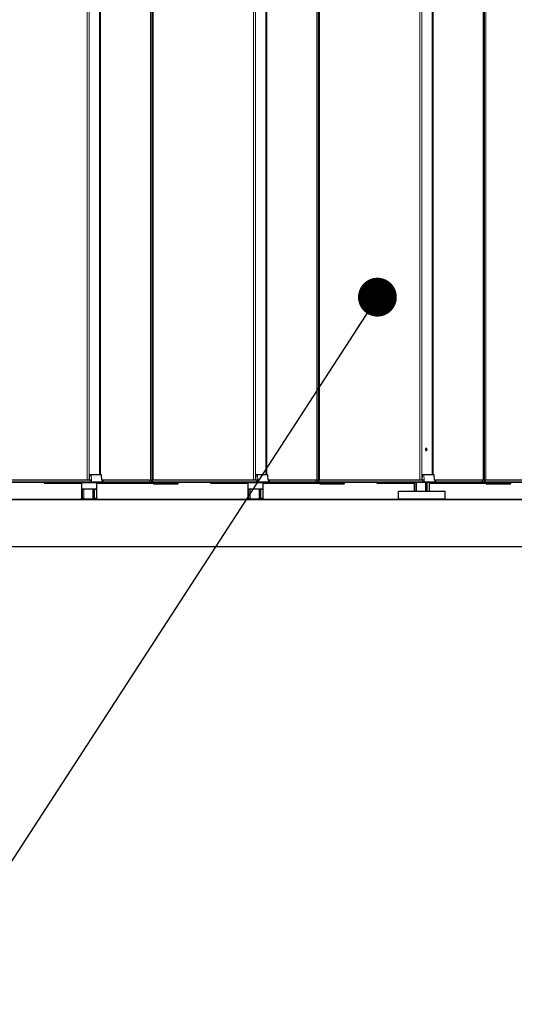
# Model space of a CAD drawing. Units: millimetres. Extents: x 0 to 594, y 0 to 420.
# Drawn here: x 252 to 265, y 178 to 203 of the extents above; entities that cross this region are included whole.
import ezdxf

# ---------------------------------------------------------------- set-up
doc = ezdxf.new("R2010")
doc.units = ezdxf.units.MM
doc.dimstyles.new('SLDDIMSTYLE4', dxfattribs={"dimtxt": 0.18, "dimasz": 1, "dimexe": 0, "dimexo": 0.0625, "dimgap": 0, "dimtad": 0, "dimtih": 1, "dimtoh": 1, "dimdec": 0, "dimrnd": 1e-09, "dimzin": 0, "dimdsep": 46, "dimtxsty": 'Standard', "dimblk1": 'DOT', "dimblk2": 'DOT', "dimsah": 1, "dimcen": 0.09, "dimadec": 0, "dimazin": 0, "dimtfac": 1, "dimtdec": 0, "dimtofl": 0, "dimtmove": 0, "dimatfit": 3, "dimldrblk": 'DOT', "dimfxl": 1, "dimfrac": 2, "dimtolj": 1, "dimtzin": 0, "dimarcsym": 0})

# ---------------------------------------------------------------- blocks, each defined once
blk = doc.blocks.new('_Dot')
at = {"color": 0, "linetype": 'ByBlock', "lineweight": -2}
blk.add_line((-0.5, 0), (-1, 0), dxfattribs=at)
at = {"color": 0, "linetype": 'ByBlock', "const_width": 0.5}
blk.add_lwpolyline([(-0.25, 0, 1), (0.25, 0, 1)], format="xyb", close=True, dxfattribs=at)

msp = doc.modelspace()

# ---------------------------------------------------------------- linework, layer by layer
at = {"color": 7, "linetype": 'Continuous', "lineweight": 18}
for p, q in [((254.10882, 267.57667), (254.10882, 191.01667)), ((254.15664, 267.57658), (254.15664, 191.01676)), ((254.42643, 267.43667), (254.42643, 191.15667)), ((254.44556, 267.43667), (254.44556, 191.15667)), ((255.73649, 267.57667), (255.73649, 191.01667)), ((255.77538, 191.01667), (255.77538, 267.57667)), ((255.80357, 267.57667), (255.80357, 191.01667)), ((258.39282, 267.57667), (258.39282, 191.01667)), ((258.44064, 267.57658), (258.44064, 191.01676)), ((258.71043, 267.43667), (258.71043, 191.15667)), ((258.72956, 267.43667), (258.72956, 191.15667)), ((260.02049, 267.57667), (260.02049, 191.01667)), ((260.05938, 191.01667), (260.05938, 267.57667)), ((260.08757, 267.57667), (260.08757, 191.01667)), ((262.67682, 267.57667), (262.67682, 191.01667)), ((262.72464, 267.57658), (262.72464, 191.01676)), ((262.99443, 267.43667), (262.99443, 191.15667)), ((263.01356, 267.43667), (263.01356, 191.15667)), ((264.30449, 267.57667), (264.30449, 191.01667)), ((264.34338, 191.01667), (264.34338, 267.57667)), ((264.37157, 267.57667), (264.37157, 191.01667)), ((262.8416, 191.77869), (262.83744, 191.78749)), ((254.16445, 191.15281), (254.20992, 191.15281)), ((254.20992, 191.15281), (254.21447, 191.01667)), ((254.20992, 191.15281), (254.4771, 191.15281)), ((254.4771, 191.15281), (254.48177, 191.01281)), ((254.4771, 191.15281), (254.47811, 191.15281)), ((258.44845, 191.15281), (258.49392, 191.15281)), ((258.49392, 191.15281), (258.49847, 191.01667)), ((258.49392, 191.15281), (258.7611, 191.15281)), ((258.7611, 191.15281), (258.76577, 191.01281)), ((258.7611, 191.15281), (258.76211, 191.15281)), ((262.73245, 191.15281), (262.77792, 191.15281)), ((262.77792, 191.15281), (262.78247, 191.01667)), ((262.77792, 191.15281), (263.0451, 191.15281)), ((263.0451, 191.15281), (263.04977, 191.01281)), ((263.0451, 191.15281), (263.04611, 191.15281)), ((251.50601, 191.01281), (254.18621, 191.01281)), ((254.18621, 190.97081), (251.50601, 190.97081)), ((251.50601, 190.97053), (254.18621, 190.97053)), ((254.18621, 190.96453), (251.50601, 190.96453)), ((253.9576, 190.9423), (253.00376, 190.9423)), ((253.00376, 190.9423), (253.00376, 190.94067)), ((254.1695, 191.02053), (254.15983, 191.02053)), ((254.18621, 191.01318), (254.18621, 191.01281)), ((254.18621, 190.97081), (254.18621, 191.01281)), ((254.18621, 191.01281), (254.18687, 191.01281)), ((254.18621, 190.97081), (254.18621, 190.97053)), ((254.21643, 190.97081), (254.18621, 190.97081)), ((254.18621, 190.97053), (254.21643, 190.97053)), ((254.18621, 190.96453), (254.18621, 190.97053)), ((254.21623, 190.96453), (254.18621, 190.96453)), ((254.18621, 190.96453), (254.18621, 190.96067)), ((254.21643, 190.97081), (254.2149, 191.01667)), ((254.21623, 190.96453), (254.21643, 190.97053)), ((254.48941, 190.96453), (254.21623, 190.96453)), ((254.48962, 190.97081), (254.21643, 190.97081)), ((254.21643, 190.97053), (254.48962, 190.97053)), ((255.78174, 190.9423), (254.3576, 190.9423)), ((254.48177, 191.01281), (254.48821, 191.01281)), ((254.48962, 190.97081), (254.48821, 191.01281)), ((254.48821, 191.01281), (254.51677, 191.01281)), ((254.48941, 190.96453), (254.48962, 190.97053)), ((254.51677, 190.96453), (254.48941, 190.96453)), ((254.51677, 190.97081), (254.48962, 190.97081)), ((254.48962, 190.97053), (254.51677, 190.97053)), ((254.51677, 191.01281), (254.51677, 191.01667)), ((254.51677, 190.97081), (254.51677, 191.01281)), ((254.51677, 191.01281), (255.71235, 191.01281)), ((254.51677, 190.97081), (254.51677, 190.97053)), ((255.71088, 190.97081), (254.51677, 190.97081)), ((254.51677, 190.96453), (254.51677, 190.97053)), ((254.51677, 190.97053), (255.71088, 190.97053)), ((254.51677, 190.96067), (254.51677, 190.96453)), ((255.698, 190.96453), (254.51677, 190.96453)), ((255.698, 190.96067), (255.698, 190.96453)), ((255.71122, 190.97081), (255.71088, 190.97081)), ((255.71088, 190.97053), (255.71122, 190.97053)), ((255.71142, 190.96453), (255.71109, 190.96453)), ((255.71122, 190.97081), (255.7126, 191.01281)), ((255.76032, 190.97081), (255.71122, 190.97081)), ((255.71122, 190.97053), (255.76032, 190.97053)), ((255.71142, 190.96453), (255.71122, 190.97053)), ((255.76052, 190.96453), (255.71142, 190.96453)), ((255.71235, 191.01281), (255.7126, 191.01281)), ((255.7126, 191.01281), (255.7617, 191.01281)), ((255.76032, 190.97081), (255.7617, 191.01281)), ((255.79001, 190.97081), (255.76032, 190.97081)), ((255.76032, 190.97053), (255.79001, 190.97053)), ((255.76052, 190.96453), (255.76032, 190.97053)), ((255.79001, 190.96453), (255.76052, 190.96453)), ((255.7617, 191.01281), (255.79001, 191.01281)), ((255.79001, 191.01667), (255.79001, 191.01281)), ((255.79001, 190.97081), (255.79001, 191.01281)), ((255.79001, 191.01281), (258.47021, 191.01281)), ((255.79001, 190.97081), (255.79001, 190.97053)), ((258.47021, 190.97081), (255.79001, 190.97081)), ((255.79001, 190.97053), (258.47021, 190.97053)), ((255.79001, 190.96453), (255.79001, 190.97053)), ((258.47021, 190.96453), (255.79001, 190.96453)), ((255.79001, 190.96453), (255.79001, 190.96067)), ((255.81121, 190.93023), (255.81121, 190.96067)), ((255.81342, 190.92853), (255.81121, 190.93023)), ((255.84108, 190.92853), (255.81342, 190.92853)), ((255.95735, 190.92538), (255.84508, 190.92538)), ((255.84508, 190.92538), (255.84508, 190.92467)), ((255.95735, 190.92538), (255.95735, 190.92467)), ((255.99121, 190.92853), (255.96135, 190.92853)), ((255.99121, 190.92853), (255.99121, 190.96067)), ((255.99121, 190.92853), (255.99121, 190.92467)), ((256.16677, 190.92853), (255.99121, 190.92853)), ((256.16677, 190.92853), (256.16677, 190.95876)), ((256.16677, 190.92853), (256.16677, 190.92467)), ((256.18664, 190.92853), (256.16677, 190.92853)), ((256.19321, 190.92853), (256.18664, 190.92853)), ((256.3122, 190.92538), (256.1948, 190.92538)), ((256.1948, 190.92467), (256.1948, 190.92538)), ((256.3122, 190.92467), (256.3122, 190.92538)), ((256.44603, 190.92853), (256.31602, 190.92853)), ((256.44716, 190.96067), (256.44603, 190.92853)), ((258.2416, 190.9423), (257.28776, 190.9423)), ((257.28776, 190.9423), (257.28776, 190.94067)), ((258.4535, 191.02053), (258.44383, 191.02053)), ((258.47021, 191.01318), (258.47021, 191.01281)), ((258.47021, 190.97081), (258.47021, 191.01281)), ((258.47021, 191.01281), (258.47087, 191.01281)), ((258.47021, 190.97081), (258.47021, 190.97053)), ((258.50043, 190.97081), (258.47021, 190.97081)), ((258.47021, 190.97053), (258.50043, 190.97053)), ((258.47021, 190.96453), (258.47021, 190.97053)), ((258.50023, 190.96453), (258.47021, 190.96453)), ((258.47021, 190.96453), (258.47021, 190.96067)), ((258.50043, 190.97081), (258.4989, 191.01667)), ((258.50023, 190.96453), (258.50043, 190.97053)), ((258.77341, 190.96453), (258.50023, 190.96453)), ((258.77362, 190.97081), (258.50043, 190.97081)), ((258.50043, 190.97053), (258.77362, 190.97053)), ((260.06574, 190.9423), (258.6416, 190.9423)), ((258.76577, 191.01281), (258.77221, 191.01281)), ((258.77362, 190.97081), (258.77221, 191.01281)), ((258.77221, 191.01281), (258.80077, 191.01281)), ((258.77341, 190.96453), (258.77362, 190.97053)), ((258.80077, 190.96453), (258.77341, 190.96453)), ((258.80077, 190.97081), (258.77362, 190.97081)), ((258.77362, 190.97053), (258.80077, 190.97053)), ((258.80077, 191.01281), (258.80077, 191.01667)), ((258.80077, 190.97081), (258.80077, 191.01281)), ((258.80077, 191.01281), (259.99635, 191.01281)), ((258.80077, 190.97081), (258.80077, 190.97053)), ((259.99488, 190.97081), (258.80077, 190.97081)), ((258.80077, 190.96453), (258.80077, 190.97053)), ((258.80077, 190.97053), (259.99488, 190.97053)), ((258.80077, 190.96067), (258.80077, 190.96453)), ((259.982, 190.96453), (258.80077, 190.96453)), ((259.982, 190.96067), (259.982, 190.96453)), ((259.99522, 190.97081), (259.99488, 190.97081)), ((259.99488, 190.97053), (259.99522, 190.97053)), ((259.99542, 190.96453), (259.99509, 190.96453)), ((259.99522, 190.97081), (259.9966, 191.01281)), ((260.04432, 190.97081), (259.99522, 190.97081)), ((259.99522, 190.97053), (260.04432, 190.97053)), ((259.99542, 190.96453), (259.99522, 190.97053)), ((260.04452, 190.96453), (259.99542, 190.96453)), ((259.99635, 191.01281), (259.9966, 191.01281)), ((259.9966, 191.01281), (260.0457, 191.01281)), ((260.04432, 190.97081), (260.0457, 191.01281)), ((260.07401, 190.97081), (260.04432, 190.97081)), ((260.04432, 190.97053), (260.07401, 190.97053)), ((260.04452, 190.96453), (260.04432, 190.97053)), ((260.07401, 190.96453), (260.04452, 190.96453)), ((260.0457, 191.01281), (260.07401, 191.01281)), ((260.07401, 191.01667), (260.07401, 191.01281)), ((260.07401, 190.97081), (260.07401, 191.01281)), ((260.07401, 191.01281), (262.75421, 191.01281)), ((260.07401, 190.97081), (260.07401, 190.97053)), ((262.75421, 190.97081), (260.07401, 190.97081)), ((260.07401, 190.97053), (262.75421, 190.97053)), ((260.07401, 190.96453), (260.07401, 190.97053)), ((262.75421, 190.96453), (260.07401, 190.96453)), ((260.07401, 190.96453), (260.07401, 190.96067)), ((260.09521, 190.93023), (260.09521, 190.96067)), ((260.09742, 190.92853), (260.09521, 190.93023)), ((260.12508, 190.92853), (260.09742, 190.92853)), ((260.24135, 190.92538), (260.12908, 190.92538)), ((260.12908, 190.92538), (260.12908, 190.92467)), ((260.24135, 190.92538), (260.24135, 190.92467)), ((260.27521, 190.92853), (260.24535, 190.92853)), ((260.27521, 190.92853), (260.27521, 190.96067)), ((260.27521, 190.92853), (260.27521, 190.92467)), ((260.45077, 190.92853), (260.27521, 190.92853)), ((260.45077, 190.92853), (260.45077, 190.95876)), ((260.45077, 190.92853), (260.45077, 190.92467)), ((260.47064, 190.92853), (260.45077, 190.92853)), ((260.47721, 190.92853), (260.47064, 190.92853)), ((260.5962, 190.92538), (260.4788, 190.92538)), ((260.4788, 190.92467), (260.4788, 190.92538)), ((260.5962, 190.92467), (260.5962, 190.92538)), ((260.73003, 190.92853), (260.60002, 190.92853)), ((260.73116, 190.96067), (260.73003, 190.92853)), ((262.52582, 190.9423), (261.57176, 190.9423)), ((261.57176, 190.9423), (261.57176, 190.94067)), ((262.54057, 190.73267), (262.53871, 190.96067)), ((262.55203, 190.96067), (262.55123, 190.73267)), ((262.58971, 190.73267), (262.59052, 190.96067)), ((262.7375, 191.02053), (262.72783, 191.02053)), ((262.75421, 191.01318), (262.75421, 191.01281)), ((262.75421, 190.97081), (262.75421, 191.01281)), ((262.75421, 191.01281), (262.75487, 191.01281)), ((262.75421, 190.97081), (262.75421, 190.97053)), ((262.78443, 190.97081), (262.75421, 190.97081)), ((262.75421, 190.97053), (262.78443, 190.97053)), ((262.75421, 190.96453), (262.75421, 190.97053)), ((262.78423, 190.96453), (262.75421, 190.96453)), ((262.75421, 190.96453), (262.75421, 190.96067)), ((262.78443, 190.97081), (262.7829, 191.01667)), ((262.78423, 190.96453), (262.78443, 190.97053)), ((263.05741, 190.96453), (262.78423, 190.96453)), ((263.05762, 190.97081), (262.78443, 190.97081)), ((262.78443, 190.97053), (263.05762, 190.97053)), ((262.8222, 190.96067), (262.82371, 190.73267)), ((262.85122, 190.73267), (262.84972, 190.96067)), ((262.86413, 190.96067), (262.86276, 190.73267)), ((264.34974, 190.9423), (262.92539, 190.9423)), ((263.04977, 191.01281), (263.05621, 191.01281)), ((263.05762, 190.97081), (263.05621, 191.01281)), ((263.05621, 191.01281), (263.08477, 191.01281)), ((263.05741, 190.96453), (263.05762, 190.97053)), ((263.08477, 190.96453), (263.05741, 190.96453)), ((263.08477, 190.97081), (263.05762, 190.97081)), ((263.05762, 190.97053), (263.08477, 190.97053)), ((263.08477, 191.01281), (263.08477, 191.01667)), ((263.08477, 190.97081), (263.08477, 191.01281)), ((263.08477, 191.01281), (264.28035, 191.01281)), ((263.08477, 190.97081), (263.08477, 190.97053)), ((264.27888, 190.97081), (263.08477, 190.97081)), ((263.08477, 190.96453), (263.08477, 190.97053)), ((263.08477, 190.97053), (264.27888, 190.97053)), ((263.08477, 190.96067), (263.08477, 190.96453)), ((264.266, 190.96453), (263.08477, 190.96453)), ((264.266, 190.96067), (264.266, 190.96453)), ((264.27922, 190.97081), (264.27888, 190.97081)), ((264.27888, 190.97053), (264.27922, 190.97053)), ((264.27942, 190.96453), (264.27909, 190.96453)), ((264.27922, 190.97081), (264.2806, 191.01281)), ((264.32832, 190.97081), (264.27922, 190.97081)), ((264.27922, 190.97053), (264.32832, 190.97053)), ((264.27942, 190.96453), (264.27922, 190.97053)), ((264.32852, 190.96453), (264.27942, 190.96453)), ((264.28035, 191.01281), (264.2806, 191.01281)), ((264.2806, 191.01281), (264.3297, 191.01281)), ((264.32832, 190.97081), (264.3297, 191.01281)), ((264.35801, 190.97081), (264.32832, 190.97081)), ((264.32832, 190.97053), (264.35801, 190.97053)), ((264.32852, 190.96453), (264.32832, 190.97053)), ((264.35801, 190.96453), (264.32852, 190.96453)), ((264.3297, 191.01281), (264.35801, 191.01281)), ((264.35801, 191.01667), (264.35801, 191.01281)), ((264.35801, 190.97081), (264.35801, 191.01281)), ((264.35801, 191.01281), (267.03821, 191.01281)), ((264.35801, 190.97081), (264.35801, 190.97053)), ((267.03821, 190.97081), (264.35801, 190.97081)), ((264.35801, 190.97053), (267.03821, 190.97053)), ((264.35801, 190.96453), (264.35801, 190.97053)), ((267.03821, 190.96453), (264.35801, 190.96453)), ((264.35801, 190.96453), (264.35801, 190.96067)), ((264.37921, 190.93023), (264.37921, 190.96067)), ((264.38142, 190.92853), (264.37921, 190.93023)), ((264.40908, 190.92853), (264.38142, 190.92853)), ((264.52535, 190.92538), (264.41308, 190.92538)), ((264.41308, 190.92538), (264.41308, 190.92467)), ((264.52535, 190.92538), (264.52535, 190.92467)), ((264.55921, 190.92853), (264.52935, 190.92853)), ((264.55921, 190.92853), (264.55921, 190.96067)), ((264.55921, 190.92853), (264.55921, 190.92467)), ((264.73477, 190.92853), (264.55921, 190.92853)), ((264.73477, 190.92853), (264.73477, 190.95876)), ((264.73477, 190.92853), (264.73477, 190.92467)), ((264.75464, 190.92853), (264.73477, 190.92853)), ((264.75897, 190.92853), (264.75464, 190.92853)), ((264.8802, 190.92538), (264.7628, 190.92538)), ((264.7628, 190.92467), (264.7628, 190.92538)), ((264.8802, 190.92467), (264.8802, 190.92538)), ((265.01403, 190.92853), (264.88402, 190.92853)), ((265.01516, 190.96067), (265.01403, 190.92853)), ((253.9707, 190.77664), (253.95764, 190.77664)), ((253.97259, 190.54464), (253.9707, 190.77664)), ((253.98404, 190.77664), (253.9707, 190.77664)), ((253.98404, 190.77664), (253.98322, 190.54464)), ((254.02252, 190.77664), (253.98404, 190.77664)), ((254.02171, 190.54464), (254.02252, 190.77664)), ((254.0276, 190.77664), (254.02252, 190.77664)), ((254.25419, 190.77664), (254.25176, 190.77664)), ((254.2817, 190.77664), (254.25419, 190.77664)), ((254.25419, 190.77664), (254.25572, 190.54464)), ((254.29615, 190.77664), (254.2817, 190.77664)), ((254.28323, 190.54464), (254.2817, 190.77664)), ((254.29615, 190.77664), (254.29474, 190.54464)), ((254.35757, 190.77664), (254.29615, 190.77664)), ((258.2547, 190.77664), (258.24164, 190.77664)), ((258.25659, 190.54464), (258.2547, 190.77664)), ((258.26804, 190.77664), (258.2547, 190.77664)), ((258.26804, 190.77664), (258.26722, 190.54464)), ((258.30652, 190.77664), (258.26804, 190.77664)), ((258.30571, 190.54464), (258.30652, 190.77664)), ((258.3116, 190.77664), (258.30652, 190.77664)), ((258.53819, 190.77664), (258.53576, 190.77664)), ((258.5657, 190.77664), (258.53819, 190.77664)), ((258.53819, 190.77664), (258.53972, 190.54464)), ((258.58015, 190.77664), (258.5657, 190.77664)), ((258.56723, 190.54464), (258.5657, 190.77664)), ((258.58015, 190.77664), (258.57874, 190.54464)), ((258.64157, 190.77664), (258.58015, 190.77664)), ((320.9696, 190.50667), (203.5296, 190.50667)), ((250.08773, 190.52667), (253.93173, 190.52667)), ((254.37173, 190.53267), (253.93173, 190.53267)), ((253.93173, 190.52067), (253.96378, 190.52067)), ((253.95966, 190.54464), (253.97259, 190.54464)), ((253.96378, 190.52067), (254.37173, 190.52067)), ((253.97259, 190.54464), (253.98322, 190.54464)), ((253.98322, 190.54464), (254.02171, 190.54464)), ((254.02171, 190.54464), (254.02637, 190.54464)), ((254.25379, 190.54464), (254.25572, 190.54464)), ((254.25572, 190.54464), (254.28323, 190.54464)), ((254.28323, 190.54464), (254.29474, 190.54464)), ((254.29474, 190.54464), (254.35554, 190.54464)), ((254.37173, 190.52667), (258.21573, 190.52667)), ((258.65573, 190.53267), (258.21573, 190.53267)), ((258.21573, 190.52067), (258.24778, 190.52067)), ((258.24366, 190.54464), (258.25659, 190.54464)), ((258.24778, 190.52067), (258.65573, 190.52067)), ((258.25659, 190.54464), (258.26722, 190.54464)), ((258.26722, 190.54464), (258.30571, 190.54464)), ((258.30571, 190.54464), (258.31037, 190.54464)), ((258.53779, 190.54464), (258.53972, 190.54464)), ((258.53972, 190.54464), (258.56723, 190.54464)), ((258.56723, 190.54464), (258.57874, 190.54464)), ((258.57874, 190.54464), (258.63954, 190.54464)), ((258.65573, 190.52667), (262.2656, 190.52667)), ((262.3856, 190.52667), (262.50614, 190.52667)), ((262.5056, 190.52867), (262.9456, 190.52867)), ((262.94507, 190.52667), (263.0656, 190.52667)), ((263.1856, 190.52667), (266.7896, 190.52667)), ((203.5296, 189.30667), (320.9696, 189.30667))]:
    msp.add_line(p, q, dxfattribs=at)
at = {"color": 7, "linetype": 'Continuous', "lineweight": 25}
for p, q in [((255.73589, 267.57667), (255.73589, 191.01667)), ((260.01989, 267.57667), (260.01989, 191.01667)), ((264.30389, 267.57667), (264.30389, 191.01667)), ((262.82786, 191.77962), (262.83559, 191.78023)), ((262.83744, 191.78749), (262.83079, 191.78367)), ((262.83166, 191.77875), (262.83559, 191.78023)), ((262.83487, 191.771), (262.83882, 191.77338)), ((262.83822, 191.84044), (262.83512, 191.84275)), ((262.83559, 191.78023), (262.83882, 191.77338)), ((262.83882, 191.77338), (262.83717, 191.77219)), ((262.84056, 191.77741), (262.8416, 191.77869)), ((262.8479, 191.78817), (262.8446, 191.79516)), ((254.16445, 191.15281), (254.15983, 191.02053)), ((254.2061, 191.15667), (254.16844, 191.15667)), ((254.47327, 191.15667), (254.2061, 191.15667)), ((254.47411, 191.15667), (254.47327, 191.15667)), ((254.48285, 191.01712), (254.47811, 191.15281)), ((258.44845, 191.15281), (258.44383, 191.02053)), ((258.4901, 191.15667), (258.45244, 191.15667)), ((258.75727, 191.15667), (258.4901, 191.15667)), ((258.75811, 191.15667), (258.75727, 191.15667)), ((258.76685, 191.01712), (258.76211, 191.15281)), ((262.73245, 191.15281), (262.72783, 191.02053)), ((262.7741, 191.15667), (262.73644, 191.15667)), ((263.04127, 191.15667), (262.7741, 191.15667)), ((263.04211, 191.15667), (263.04127, 191.15667)), ((263.05085, 191.01712), (263.04611, 191.15281)), ((254.16689, 191.01667), (251.50601, 191.01667)), ((251.50601, 190.96067), (254.18621, 190.96067)), ((252.3879, 190.96067), (252.3879, 190.96035)), ((253.00376, 190.94067), (253.9576, 190.94067)), ((253.9676, 190.96067), (253.9576, 190.95067)), ((253.9576, 190.95067), (253.9576, 190.79067)), ((254.3576, 190.95067), (253.9576, 190.95067)), ((254.18621, 190.96067), (254.21241, 190.96067)), ((254.21447, 191.01667), (254.18696, 191.01667)), ((254.18696, 191.01308), (254.18696, 191.01667)), ((254.21241, 190.96067), (254.48559, 190.96067)), ((254.2149, 191.01667), (254.21447, 191.01667)), ((254.3576, 190.95067), (254.3476, 190.96067)), ((254.3576, 190.79067), (254.3576, 190.95067)), ((254.3576, 190.94067), (255.78517, 190.94067)), ((254.48401, 191.01667), (254.48266, 191.01667)), ((254.48439, 191.01667), (254.4841, 191.01667)), ((254.51677, 191.01667), (254.48475, 191.01667)), ((254.48559, 190.96067), (254.51677, 190.96067)), ((255.71635, 191.01667), (254.51677, 191.01667)), ((254.51677, 190.96067), (255.698, 190.96067)), ((255.71235, 191.01281), (255.71088, 190.97081)), ((255.71088, 190.97053), (255.71109, 190.96453)), ((255.71509, 190.96067), (255.71518, 190.96067)), ((255.71518, 190.96067), (255.76427, 190.96067)), ((255.71636, 191.01667), (255.71635, 191.01667)), ((255.76545, 191.01667), (255.71636, 191.01667)), ((255.76427, 190.96067), (255.79001, 190.96067)), ((255.79001, 191.01667), (255.76545, 191.01667)), ((258.45089, 191.01667), (255.79001, 191.01667)), ((255.79001, 190.96067), (258.47021, 190.96067)), ((255.80899, 190.92705), (255.81145, 190.92538)), ((255.81372, 190.92467), (255.84508, 190.92467)), ((255.83996, 190.96067), (255.84108, 190.92853)), ((255.84508, 190.92538), (255.84382, 190.96067)), ((255.84508, 190.92467), (255.95735, 190.92467)), ((255.95861, 190.96067), (255.95735, 190.92538)), ((255.95735, 190.92467), (255.99121, 190.92467)), ((255.96135, 190.92853), (255.96247, 190.96067)), ((255.99121, 190.92467), (256.16677, 190.92467)), ((256.16677, 190.92467), (256.19064, 190.92467)), ((256.18664, 190.92853), (256.18633, 190.93744)), ((256.19064, 190.92467), (256.1948, 190.92467)), ((256.1948, 190.92467), (256.3122, 190.92467)), ((256.3122, 190.92467), (256.44221, 190.92467)), ((256.44221, 190.92467), (256.44291, 190.92467)), ((256.44691, 190.92853), (256.44803, 190.96067)), ((256.44928, 190.94481), (256.44873, 190.96067)), ((256.62965, 190.96035), (256.62965, 190.96067)), ((256.6719, 190.96067), (256.6719, 190.96035)), ((257.28776, 190.94067), (258.2416, 190.94067)), ((258.2516, 190.96067), (258.2416, 190.95067)), ((258.2416, 190.95067), (258.2416, 190.79067)), ((258.6416, 190.95067), (258.2416, 190.95067)), ((258.47021, 190.96067), (258.49641, 190.96067)), ((258.49847, 191.01667), (258.47096, 191.01667)), ((258.47096, 191.01308), (258.47096, 191.01667)), ((258.49641, 190.96067), (258.76959, 190.96067)), ((258.4989, 191.01667), (258.49847, 191.01667)), ((258.6416, 190.95067), (258.6316, 190.96067)), ((258.6416, 190.79067), (258.6416, 190.95067)), ((258.6416, 190.94067), (260.06917, 190.94067)), ((258.76801, 191.01667), (258.76666, 191.01667)), ((258.76839, 191.01667), (258.7681, 191.01667)), ((258.80077, 191.01667), (258.76875, 191.01667)), ((258.76959, 190.96067), (258.80077, 190.96067)), ((260.00035, 191.01667), (258.80077, 191.01667)), ((258.80077, 190.96067), (259.982, 190.96067)), ((259.99635, 191.01281), (259.99488, 190.97081)), ((259.99488, 190.97053), (259.99509, 190.96453)), ((259.99909, 190.96067), (259.99918, 190.96067)), ((259.99918, 190.96067), (260.04827, 190.96067)), ((260.00036, 191.01667), (260.00035, 191.01667)), ((260.04945, 191.01667), (260.00036, 191.01667)), ((260.04827, 190.96067), (260.07401, 190.96067)), ((260.07401, 191.01667), (260.04945, 191.01667)), ((262.73489, 191.01667), (260.07401, 191.01667)), ((260.07401, 190.96067), (262.75421, 190.96067)), ((260.09299, 190.92705), (260.09545, 190.92538)), ((260.09772, 190.92467), (260.12908, 190.92467)), ((260.12396, 190.96067), (260.12508, 190.92853)), ((260.12908, 190.92538), (260.12782, 190.96067)), ((260.12908, 190.92467), (260.24135, 190.92467)), ((260.24261, 190.96067), (260.24135, 190.92538)), ((260.24135, 190.92467), (260.27521, 190.92467)), ((260.24535, 190.92853), (260.24647, 190.96067)), ((260.27521, 190.92467), (260.45077, 190.92467)), ((260.45077, 190.92467), (260.47464, 190.92467)), ((260.47064, 190.92853), (260.47033, 190.93744)), ((260.47464, 190.92467), (260.4788, 190.92467)), ((260.4788, 190.92467), (260.5962, 190.92467)), ((260.5962, 190.92467), (260.72621, 190.92467)), ((260.72621, 190.92467), (260.72691, 190.92467)), ((260.73091, 190.92853), (260.73203, 190.96067)), ((260.73328, 190.94481), (260.73273, 190.96067)), ((260.91365, 190.96035), (260.91365, 190.96067)), ((260.9559, 190.96067), (260.9559, 190.96035)), ((261.57176, 190.94067), (262.52583, 190.94067)), ((262.52566, 190.96067), (262.52765, 190.73267)), ((262.75421, 190.96067), (262.78041, 190.96067)), ((262.78247, 191.01667), (262.75496, 191.01667)), ((262.75496, 191.01308), (262.75496, 191.01667)), ((262.78041, 190.96067), (263.05359, 190.96067)), ((262.7829, 191.01667), (262.78247, 191.01667)), ((262.81978, 190.96067), (262.82177, 190.73267)), ((262.92356, 190.73267), (262.92555, 190.96067)), ((262.92538, 190.94067), (264.35317, 190.94067)), ((263.05201, 191.01667), (263.05066, 191.01667)), ((263.05239, 191.01667), (263.0521, 191.01667)), ((263.08477, 191.01667), (263.05275, 191.01667)), ((263.05359, 190.96067), (263.08477, 190.96067)), ((264.28435, 191.01667), (263.08477, 191.01667)), ((263.08477, 190.96067), (264.266, 190.96067)), ((264.28035, 191.01281), (264.27888, 190.97081)), ((264.27888, 190.97053), (264.27909, 190.96453)), ((264.28309, 190.96067), (264.28318, 190.96067)), ((264.28318, 190.96067), (264.33227, 190.96067)), ((264.28436, 191.01667), (264.28435, 191.01667)), ((264.33345, 191.01667), (264.28436, 191.01667)), ((264.33227, 190.96067), (264.35801, 190.96067)), ((264.35801, 191.01667), (264.33345, 191.01667)), ((267.01889, 191.01667), (264.35801, 191.01667)), ((264.35801, 190.96067), (267.03821, 190.96067)), ((264.37699, 190.92705), (264.37945, 190.92538)), ((264.38172, 190.92467), (264.41308, 190.92467)), ((264.40796, 190.96067), (264.40908, 190.92853)), ((264.41308, 190.92538), (264.41182, 190.96067)), ((264.41308, 190.92467), (264.52535, 190.92467)), ((264.52661, 190.96067), (264.52535, 190.92538)), ((264.52535, 190.92467), (264.55921, 190.92467)), ((264.52935, 190.92853), (264.53047, 190.96067)), ((264.55921, 190.92467), (264.73477, 190.92467)), ((264.73477, 190.92467), (264.75864, 190.92467)), ((264.75464, 190.92853), (264.75433, 190.93744)), ((264.75864, 190.92467), (264.7628, 190.92467)), ((264.7628, 190.92467), (264.8802, 190.92467)), ((264.8802, 190.92467), (265.01021, 190.92467)), ((265.01021, 190.92467), (265.01091, 190.92467)), ((265.01491, 190.92853), (265.01603, 190.96067)), ((265.01728, 190.94481), (265.01673, 190.96067)), ((253.9576, 190.79067), (253.9676, 190.78067)), ((253.9576, 190.79067), (254.3576, 190.79067)), ((253.95764, 190.77664), (253.95966, 190.54464)), ((253.96164, 190.78067), (253.97444, 190.78067)), ((253.97444, 190.78067), (253.98222, 190.78067)), ((254.28473, 190.78067), (253.98242, 190.78067)), ((254.25176, 190.77664), (254.25379, 190.54464)), ((254.28488, 190.78067), (254.29337, 190.78067)), ((254.29337, 190.78067), (254.35357, 190.78067)), ((254.3476, 190.78067), (254.3576, 190.79067)), ((254.35554, 190.54464), (254.35757, 190.77664)), ((258.2416, 190.79067), (258.2516, 190.78067)), ((258.2416, 190.79067), (258.6416, 190.79067)), ((258.24164, 190.77664), (258.24366, 190.54464)), ((258.24564, 190.78067), (258.25844, 190.78067)), ((258.25844, 190.78067), (258.26622, 190.78067)), ((258.56873, 190.78067), (258.26642, 190.78067)), ((258.53576, 190.77664), (258.53779, 190.54464)), ((258.56888, 190.78067), (258.57737, 190.78067)), ((258.57737, 190.78067), (258.63757, 190.78067)), ((258.6316, 190.78067), (258.6416, 190.79067)), ((258.63954, 190.54464), (258.64157, 190.77664)), ((262.1356, 190.73267), (262.1256, 190.72267)), ((263.3256, 190.72267), (262.1256, 190.72267)), ((262.1256, 190.53267), (262.1256, 190.72267)), ((262.1356, 190.73267), (263.3156, 190.73267)), ((263.3156, 190.73267), (263.3256, 190.72267)), ((263.3256, 190.53267), (263.3256, 190.72267)), ((203.5296, 190.51667), (320.9696, 190.51667)), ((253.93173, 190.53267), (253.93173, 190.52067)), ((253.93573, 190.53667), (254.36773, 190.53667)), ((253.97633, 190.54067), (253.96366, 190.54067)), ((253.9816, 190.54067), (253.97633, 190.54067)), ((254.02009, 190.54067), (253.9816, 190.54067)), ((254.0166, 190.54067), (254.0166, 190.53667)), ((254.02244, 190.54067), (254.02009, 190.54067)), ((254.25875, 190.54067), (254.25779, 190.54067)), ((254.28626, 190.54067), (254.25875, 190.54067)), ((254.29197, 190.54067), (254.28626, 190.54067)), ((254.35154, 190.54067), (254.29197, 190.54067)), ((254.2986, 190.53667), (254.2986, 190.54067)), ((254.37173, 190.52067), (254.37173, 190.53267)), ((258.21573, 190.53267), (258.21573, 190.52067)), ((258.21973, 190.53667), (258.65173, 190.53667)), ((258.26033, 190.54067), (258.24766, 190.54067)), ((258.2656, 190.54067), (258.26033, 190.54067)), ((258.30409, 190.54067), (258.2656, 190.54067)), ((258.3006, 190.54067), (258.3006, 190.53667)), ((258.30644, 190.54067), (258.30409, 190.54067)), ((258.54275, 190.54067), (258.54179, 190.54067)), ((258.57026, 190.54067), (258.54275, 190.54067)), ((258.57597, 190.54067), (258.57026, 190.54067)), ((258.63554, 190.54067), (258.57597, 190.54067)), ((258.5826, 190.53667), (258.5826, 190.54067)), ((258.65573, 190.52067), (258.65573, 190.53267)), ((262.1256, 190.53267), (263.3256, 190.53267)), ((262.2656, 190.53267), (262.2656, 190.51667)), ((262.3856, 190.51667), (262.3856, 190.53267)), ((262.5056, 190.53267), (262.5056, 190.52867)), ((262.9416, 190.52467), (262.5096, 190.52467)), ((262.5176, 190.52467), (262.5176, 190.51667)), ((262.9336, 190.51667), (262.9336, 190.52467)), ((262.9456, 190.52867), (262.9456, 190.53267)), ((263.0656, 190.53267), (263.0656, 190.51667)), ((263.1856, 190.51667), (263.1856, 190.53267)), ((320.9696, 189.29667), (203.5296, 189.29667))]:
    msp.add_line(p, q, dxfattribs=at)
at = {"color": 7, "linetype": 'Continuous', "lineweight": 25, "flags": 128}
for points in [[(262.8446, 191.79516), (262.84596, 191.80659), (262.84463, 191.81804), (262.84084, 191.8275), (262.83524, 191.83333), (262.83166, 191.8346)], [(254.02597, 190.78038), (254.02525, 190.7806), (254.02446, 190.78067)], [(258.30997, 190.78038), (258.30925, 190.7806), (258.30846, 190.78067)]]:
    msp.add_lwpolyline(points, dxfattribs=at)
at = {"color": 7, "linetype": 'Continuous', "lineweight": 18, "flags": 128}
for points in [[(253.00376, 190.9423), (253.00307, 190.94161), (253.00244, 190.94122), (253.00193, 190.94114), (253.00179, 190.94119)], [(257.28776, 190.9423), (257.28707, 190.94161), (257.28644, 190.94122), (257.28593, 190.94114), (257.28579, 190.94119)], [(261.57176, 190.9423), (261.57107, 190.94161), (261.57044, 190.94122), (261.56993, 190.94114), (261.56979, 190.94119)], [(253.98242, 190.78067), (253.98274, 190.7806), (253.98304, 190.78036), (253.98332, 190.77999), (253.98357, 190.77949), (253.98377, 190.77888), (253.98392, 190.77818), (253.98401, 190.77742), (253.98404, 190.77664)], [(254.02091, 190.78067), (254.02123, 190.7806), (254.02153, 190.78036), (254.02181, 190.77999), (254.02206, 190.77949), (254.02226, 190.77888), (254.02241, 190.77818), (254.0225, 190.77742), (254.02252, 190.77664)], [(258.26642, 190.78067), (258.26674, 190.7806), (258.26704, 190.78036), (258.26732, 190.77999), (258.26757, 190.77949), (258.26777, 190.77888), (258.26792, 190.77818), (258.26801, 190.77742), (258.26804, 190.77664)], [(258.30491, 190.78067), (258.30523, 190.7806), (258.30553, 190.78036), (258.30581, 190.77999), (258.30606, 190.77949), (258.30626, 190.77888), (258.30641, 190.77818), (258.3065, 190.77742), (258.30652, 190.77664)], [(253.98322, 190.54464), (253.98319, 190.54386), (253.98309, 190.54312), (253.98294, 190.54243), (253.98274, 190.54183), (253.9825, 190.54134), (253.98222, 190.54097), (253.98192, 190.54075), (253.9816, 190.54067)], [(254.02171, 190.54464), (254.02167, 190.54386), (254.02158, 190.54312), (254.02143, 190.54243), (254.02123, 190.54183), (254.02098, 190.54134), (254.02071, 190.54097), (254.0204, 190.54075), (254.02009, 190.54067)], [(258.26722, 190.54464), (258.26719, 190.54386), (258.26709, 190.54312), (258.26694, 190.54243), (258.26674, 190.54183), (258.2665, 190.54134), (258.26622, 190.54097), (258.26592, 190.54075), (258.2656, 190.54067)], [(258.30571, 190.54464), (258.30567, 190.54386), (258.30558, 190.54312), (258.30543, 190.54243), (258.30523, 190.54183), (258.30498, 190.54134), (258.30471, 190.54097), (258.3044, 190.54075), (258.30409, 190.54067)]]:
    msp.add_lwpolyline(points, dxfattribs=at)
at = {"color": 7, "linetype": 'Continuous', "lineweight": 25}
for centre, radius, start, end in [((262.80762, 191.80714), 0.04452, 334.78181, 52.258378), ((254.16844, 191.15267), 0.004, 90, 178), ((254.47411, 191.15267), 0.004, 2, 90), ((258.45244, 191.15267), 0.004, 90, 178), ((258.75811, 191.15267), 0.004, 2, 90), ((262.73644, 191.15267), 0.004, 90, 178), ((263.04211, 191.15267), 0.004, 2, 90), ((253.00351, 190.94237), 0.00209, 148.884736, 214.470363), ((253.00376, 190.94467), 0.004, 240.517571, 270), ((254.15583, 191.02067), 0.004, 270, 358), ((255.698, 190.76053), 0.204, 86.308609, 90), ((255.698, 190.76067), 0.2, 56.290785, 90), ((255.71488, 190.97067), 0.004, 178, 182), ((255.71509, 190.96467), 0.004, 182, 270), ((255.71635, 191.01267), 0.004, 90, 178), ((255.698, 190.76053), 0.204, 56.290785, 78.83584), ((255.81372, 190.92867), 0.004, 235.439678, 270), ((255.84508, 190.92867), 0.004, 182, 270), ((255.95735, 190.92867), 0.004, 270, 358), ((256.19064, 190.92867), 0.004, 182, 270), ((256.1936, 190.92808), 0.00266, 170.211171, 205.330159), ((256.1948, 190.92867), 0.004, 205.657557, 270), ((256.44291, 190.92867), 0.004, 270, 358), ((256.44528, 190.94467), 0.004, 301.113993, 2), ((257.28751, 190.94237), 0.00209, 148.884736, 214.470363), ((257.28776, 190.94467), 0.004, 240.517571, 270), ((258.43983, 191.02067), 0.004, 270, 358), ((259.982, 190.76053), 0.204, 86.308608, 90), ((259.982, 190.76067), 0.2, 56.290785, 90), ((259.99888, 190.97067), 0.004, 178, 182), ((259.99909, 190.96467), 0.004, 182, 270), ((260.00035, 191.01267), 0.004, 90, 178), ((259.982, 190.76053), 0.204, 56.290785, 78.83584), ((260.09772, 190.92867), 0.004, 235.439678, 270), ((260.12908, 190.92867), 0.004, 182, 270), ((260.24135, 190.92867), 0.004, 270, 358), ((260.47464, 190.92867), 0.004, 182, 270), ((260.4776, 190.92808), 0.00266, 170.211171, 205.330159), ((260.4788, 190.92867), 0.004, 205.657557, 270), ((260.72691, 190.92867), 0.004, 270, 358), ((260.72928, 190.94467), 0.004, 301.113993, 2), ((261.57151, 190.94237), 0.00209, 148.884736, 214.470363), ((261.57176, 190.94467), 0.004, 240.517571, 270), ((262.72383, 191.02067), 0.004, 270, 358), ((264.266, 190.76053), 0.204, 86.308608, 90), ((264.266, 190.76067), 0.2, 56.290785, 90), ((264.28288, 190.97067), 0.004, 178, 182), ((264.28309, 190.96467), 0.004, 182, 270), ((264.28435, 191.01267), 0.004, 90, 178), ((264.266, 190.76053), 0.204, 56.290785, 78.83584), ((264.38172, 190.92867), 0.004, 235.439678, 270), ((264.41308, 190.92867), 0.004, 182, 270), ((264.52535, 190.92867), 0.004, 270, 358), ((264.75864, 190.92867), 0.004, 182, 270), ((264.7616, 190.92808), 0.00266, 170.211171, 205.330159), ((264.7628, 190.92867), 0.004, 205.657557, 270), ((265.01091, 190.92867), 0.004, 270, 358), ((265.01328, 190.94467), 0.004, 301.113993, 2), ((253.96164, 190.77667), 0.004, 90, 180.5), ((254.25576, 190.77667), 0.004, 90, 180.5), ((254.35357, 190.77667), 0.004, 359.5, 90), ((258.24564, 190.77667), 0.004, 90, 180.5), ((258.53976, 190.77667), 0.004, 90, 180.5), ((258.63757, 190.77667), 0.004, 359.5, 90), ((253.93573, 190.53267), 0.004, 90, 180), ((253.93573, 190.52067), 0.004, 180, 270), ((253.96366, 190.54467), 0.004, 180.5, 270), ((254.02244, 190.54467), 0.004, 270, 331.998763), ((254.25779, 190.54467), 0.004, 180.5, 270), ((254.35154, 190.54467), 0.004, 270, 359.5), ((254.36773, 190.53267), 0.004, 0, 90), ((254.36773, 190.52067), 0.004, 270, 0), ((258.21973, 190.53267), 0.004, 90, 180), ((258.21973, 190.52067), 0.004, 180, 270), ((258.24766, 190.54467), 0.004, 180.5, 270), ((258.30644, 190.54467), 0.004, 270, 331.998763), ((258.54179, 190.54467), 0.004, 180.5, 270), ((258.63554, 190.54467), 0.004, 270, 359.5), ((258.65173, 190.53267), 0.004, 0, 90), ((258.65173, 190.52067), 0.004, 270, 0), ((262.5096, 190.52867), 0.004, 180, 270), ((262.9416, 190.52867), 0.004, 270, 0)]:
    msp.add_arc(centre, radius, start, end, dxfattribs=at)
at = {"color": 7, "linetype": 'Continuous', "lineweight": 18}
for centre, radius, start, end in [((254.20601, 191.15277), 0.00391, 0.689756, 88.750762), ((254.47319, 191.15277), 0.00391, 0.689756, 88.750762), ((258.49001, 191.15277), 0.00391, 0.689756, 88.750762), ((258.75719, 191.15277), 0.00391, 0.689756, 88.750762), ((262.77401, 191.15277), 0.00391, 0.689756, 88.750762), ((263.04119, 191.15277), 0.00391, 0.689756, 88.750762), ((254.16605, 191.02005), 0.00348, 283.929711, 7.954079), ((254.12372, 191.04469), 0.06998, 333.24219, 333.579229), ((254.21232, 190.96458), 0.00391, 271.249238, 359.310244), ((254.21225, 190.97067), 0.00418, 358.087366, 1.912634), ((254.4843, 191.01277), 0.00391, 0.689756, 88.750762), ((254.48551, 190.96458), 0.00391, 271.249238, 359.310244), ((254.48543, 190.97067), 0.00418, 358.087366, 1.912634), ((255.71548, 190.97067), 0.00426, 178.120581, 181.879419), ((255.71529, 190.96455), 0.00388, 180.191463, 268.245199), ((255.71648, 191.0128), 0.00388, 91.754801, 179.808537), ((255.76457, 190.97067), 0.00426, 178.120581, 181.879419), ((255.76439, 190.96455), 0.00388, 180.191463, 268.245199), ((255.76557, 191.0128), 0.00388, 91.754801, 179.808537), ((255.76937, 190.957), 0.04967, 322.906883, 327.389167), ((255.8311, 190.91529), 0.02209, 143.144586, 152.80768), ((255.82652, 190.9276), 0.01313, 175.906649, 192.86568), ((255.84472, 190.92904), 0.00368, 187.873273, 275.572035), ((255.95771, 190.92904), 0.00368, 264.427965, 352.126727), ((256.19404, 190.92858), 0.00329, 209.844269, 283.30561), ((256.31175, 190.92981), 0.00446, 275.74679, 343.309822), ((256.31212, 190.92858), 0.00391, 271.249238, 359.310244), ((256.44213, 190.92858), 0.00391, 271.249238, 359.310244), ((256.44672, 190.94521), 0.0026, 285.311485, 351.211432), ((258.45005, 191.02005), 0.00348, 283.929711, 7.954079), ((258.40772, 191.04469), 0.06998, 333.24219, 333.579229), ((258.49632, 190.96458), 0.00391, 271.249238, 359.310244), ((258.49625, 190.97067), 0.00418, 358.087366, 1.912634), ((258.7683, 191.01277), 0.00391, 0.689756, 88.750762), ((258.76951, 190.96458), 0.00391, 271.249238, 359.310244), ((258.76943, 190.97067), 0.00418, 358.087366, 1.912634), ((259.99948, 190.97067), 0.00426, 178.120581, 181.879419), ((259.99929, 190.96455), 0.00388, 180.191463, 268.245199), ((260.00048, 191.0128), 0.00388, 91.754801, 179.808537), ((260.04857, 190.97067), 0.00426, 178.120581, 181.879419), ((260.04839, 190.96455), 0.00388, 180.191463, 268.245199), ((260.04957, 191.0128), 0.00388, 91.754801, 179.808537), ((260.05337, 190.957), 0.04967, 322.906883, 327.389167), ((260.1151, 190.91529), 0.02209, 143.144586, 152.80768), ((260.11052, 190.9276), 0.01313, 175.906649, 192.86568), ((260.12872, 190.92904), 0.00368, 187.873273, 275.572035), ((260.24171, 190.92904), 0.00368, 264.427965, 352.126727), ((260.47804, 190.92858), 0.00329, 209.844269, 283.30561), ((260.59575, 190.92981), 0.00446, 275.74679, 343.309822), ((260.59612, 190.92858), 0.00391, 271.249238, 359.310244), ((260.72613, 190.92858), 0.00391, 271.249238, 359.310244), ((260.73072, 190.94521), 0.0026, 285.311485, 351.211432), ((262.73405, 191.02005), 0.00348, 283.929711, 7.954079), ((262.69172, 191.04469), 0.06998, 333.24219, 333.579229), ((262.78032, 190.96458), 0.00391, 271.249238, 359.310244), ((262.78025, 190.97067), 0.00418, 358.087366, 1.912634), ((263.0523, 191.01277), 0.00391, 0.689756, 88.750762), ((263.05351, 190.96458), 0.00391, 271.249238, 359.310244), ((263.05343, 190.97067), 0.00418, 358.087366, 1.912634), ((264.28348, 190.97067), 0.00426, 178.120581, 181.879419), ((264.28329, 190.96455), 0.00388, 180.191463, 268.245199), ((264.28448, 191.0128), 0.00388, 91.754801, 179.808537), ((264.33257, 190.97067), 0.00426, 178.120581, 181.879419), ((264.33239, 190.96455), 0.00388, 180.191463, 268.245199), ((264.33357, 191.0128), 0.00388, 91.754801, 179.808537), ((264.33737, 190.957), 0.04967, 322.906883, 327.389167), ((264.3991, 190.91529), 0.02209, 143.144586, 152.80768), ((264.39452, 190.9276), 0.01313, 175.906649, 192.86568), ((264.41272, 190.92904), 0.00368, 187.873273, 275.572035), ((264.52571, 190.92904), 0.00368, 264.427965, 352.126727), ((264.76204, 190.92858), 0.00329, 209.844269, 283.30561), ((264.87975, 190.92981), 0.00446, 275.74679, 343.309822), ((264.88012, 190.92858), 0.00391, 271.249238, 359.310244), ((265.01013, 190.92858), 0.00391, 271.249238, 359.310244), ((265.01472, 190.94521), 0.0026, 285.311485, 351.211432), ((253.97457, 190.7768), 0.00388, 92.020484, 182.344528), ((254.25779, 190.77709), 0.00363, 99.072123, 187.188481), ((254.2853, 190.77709), 0.00363, 99.072123, 187.188481), ((254.29262, 190.77718), 0.00357, 351.235807, 77.727374), ((258.25857, 190.7768), 0.00388, 92.020484, 182.344528), ((258.54179, 190.77709), 0.00363, 99.072123, 187.188481), ((258.5693, 190.77709), 0.00363, 99.072123, 187.188481), ((258.57662, 190.77718), 0.00357, 351.235807, 77.727374), ((253.97646, 190.54454), 0.00387, 178.609074, 268.023638), ((254.25931, 190.54424), 0.00361, 173.609911, 261.0918), ((254.28682, 190.54424), 0.00361, 173.609911, 261.0918), ((254.29123, 190.54414), 0.00355, 282.068104, 8.032464), ((258.26046, 190.54454), 0.00387, 178.609074, 268.023638), ((258.54331, 190.54424), 0.00361, 173.609911, 261.0918), ((258.57082, 190.54424), 0.00361, 173.609911, 261.0918), ((258.57523, 190.54414), 0.00355, 282.068104, 8.032464)]:
    msp.add_arc(centre, radius, start, end, dxfattribs=at)
at = {"color": 7, "linetype": 'Continuous', "lineweight": 25}
msp.add_ellipse((262.84039, 191.80667), major_axis=(0, 0.04), ratio=0.30492875, dxfattribs=at)
for centre, major_axis, ratio, start_param, end_param in [((262.82472, 191.80667), (0.02159, 0.02339), 0.71333981, 4.539762, 4.87084875), ((262.81077, 191.79666), (0.03662, 0.03661), 0.67697881, 4.88905406, 5.11433528), ((253.42677, 192.3181), (0, 1.49059), 0.73745117, 2.71568063, 2.74657607), ((256.16555, 190.76067), (-0.00825, 0.19998), 0.31136688, 5.66715004, 6.27034144), ((256.16173, 190.76053), (-0.00822, 0.20398), 0.3052817, 5.66769917, 5.94094488), ((256.27069, 190.76067), (0.00825, 0.19998), 0.31136688, 5.69283777, 6.29602917), ((256.27451, 190.76053), (0.00822, 0.20398), 0.3052817, 5.69228863, 6.10062868), ((257.71077, 192.3181), (0, 1.49059), 0.73745117, 2.71568063, 2.74657607), ((260.44955, 190.76067), (-0.00825, 0.19998), 0.31136688, 5.66715004, 6.27034144), ((260.44573, 190.76053), (-0.00822, 0.20398), 0.3052817, 5.66769917, 5.94094472), ((260.55469, 190.76067), (0.00825, 0.19998), 0.31136688, 5.69283777, 6.29602917), ((260.55851, 190.76053), (0.00822, 0.20398), 0.3052817, 5.69228863, 6.10062868), ((261.99477, 192.3181), (0, 1.49059), 0.73745117, 2.71568063, 2.74657607), ((264.73355, 190.76067), (-0.00825, 0.19998), 0.31136688, 5.66715004, 6.27034144), ((264.72973, 190.76053), (-0.00822, 0.20398), 0.3052817, 5.66769917, 5.94094479), ((264.83869, 190.76067), (0.00825, 0.19998), 0.31136688, 5.69283777, 6.29602917), ((264.84251, 190.76053), (0.00822, 0.20398), 0.3052817, 5.69228863, 6.10062868)]:
    msp.add_ellipse(centre, major_axis=major_axis, ratio=ratio, start_param=start_param, end_param=end_param, dxfattribs=at)
at = {"color": 7, "linetype": 'Continuous', "lineweight": 18}
for centre in [(256.4269, 190.92867), (260.7109, 190.92867), (264.9949, 190.92867)]:
    msp.add_ellipse(centre, major_axis=(0.02001, -0.00014), ratio=0.00104233, start_param=5.9866323, end_param=6.28315619, dxfattribs=at)
at = {"color": 7, "linetype": 'Continuous', "lineweight": 25}
for points, knots in [([(262.83773, 191.77568), (262.83792, 191.77576), (262.83897, 191.77617), (262.83984, 191.77685), (262.84056, 191.77741)], [0, 0, 0, 0, 0.1791759, 1, 1, 1, 1]), ([(254.1864, 191.01355), (254.18307, 191.01541), (254.17781, 191.01835), (254.17218, 191.02039), (254.16999, 191.02051), (254.1695, 191.02053)], [0, 0, 0, 0, 0.57275108, 0.90538053, 1, 1, 1, 1]), ([(254.18687, 191.01281), (254.18689, 191.01283), (254.18692, 191.01286), (254.18696, 191.01296), (254.18696, 191.01303), (254.18696, 191.01308)], [0, 0, 0, 0, 0.195949704, 0.50381581, 1, 1, 1, 1]), ([(254.48177, 191.01281), (254.48179, 191.01283), (254.48245, 191.01341), (254.48364, 191.01469), (254.48447, 191.01628), (254.48415, 191.01656), (254.48403, 191.01667)], [0, 0, 0, 0, 0.00742889, 0.33558154, 0.7475869, 1, 1, 1, 1]), ([(254.48273, 191.01709), (254.48307, 191.01693), (254.48349, 191.01673), (254.48389, 191.01668), (254.48399, 191.01667), (254.484, 191.01667), (254.48401, 191.01667)], [0, 0, 0, 0, 0.68004246, 0.83195701, 0.94014208, 1, 1, 1, 1]), ([(254.48401, 191.01667), (254.48401, 191.01667), (254.48402, 191.01667), (254.48403, 191.01667), (254.48403, 191.01667)], [0, 0, 0, 0, 0.6355735, 1, 1, 1, 1]), ([(258.4704, 191.01355), (258.46707, 191.01541), (258.46181, 191.01835), (258.45618, 191.02039), (258.45399, 191.02051), (258.4535, 191.02053)], [0, 0, 0, 0, 0.57275108, 0.90538053, 1, 1, 1, 1]), ([(258.47087, 191.01281), (258.47089, 191.01283), (258.47092, 191.01286), (258.47096, 191.01296), (258.47096, 191.01303), (258.47096, 191.01308)], [0, 0, 0, 0, 0.195949704, 0.50381581, 1, 1, 1, 1]), ([(258.76577, 191.01281), (258.76579, 191.01283), (258.76645, 191.01341), (258.76764, 191.01469), (258.76847, 191.01628), (258.76815, 191.01656), (258.76803, 191.01667)], [0, 0, 0, 0, 0.00742889, 0.33558154, 0.7475869, 1, 1, 1, 1]), ([(258.76673, 191.01709), (258.76707, 191.01693), (258.76749, 191.01673), (258.76789, 191.01668), (258.76799, 191.01667), (258.768, 191.01667), (258.76801, 191.01667)], [0, 0, 0, 0, 0.68004246, 0.83195701, 0.94014208, 1, 1, 1, 1]), ([(258.76801, 191.01667), (258.76801, 191.01667), (258.76802, 191.01667), (258.76803, 191.01667), (258.76803, 191.01667)], [0, 0, 0, 0, 0.6355735, 1, 1, 1, 1]), ([(262.7544, 191.01355), (262.75107, 191.01541), (262.74581, 191.01835), (262.74018, 191.02039), (262.73799, 191.02051), (262.7375, 191.02053)], [0, 0, 0, 0, 0.57275108, 0.90538053, 1, 1, 1, 1]), ([(262.75487, 191.01281), (262.75489, 191.01283), (262.75492, 191.01286), (262.75496, 191.01296), (262.75496, 191.01303), (262.75496, 191.01308)], [0, 0, 0, 0, 0.195949704, 0.50381581, 1, 1, 1, 1]), ([(263.04977, 191.01281), (263.04979, 191.01283), (263.05045, 191.01341), (263.05164, 191.01469), (263.05247, 191.01628), (263.05215, 191.01656), (263.05203, 191.01667)], [0, 0, 0, 0, 0.00742889, 0.33558154, 0.7475869, 1, 1, 1, 1]), ([(263.05073, 191.01709), (263.05107, 191.01693), (263.05149, 191.01673), (263.05189, 191.01668), (263.05199, 191.01667), (263.052, 191.01667), (263.05201, 191.01667)], [0, 0, 0, 0, 0.68004246, 0.83195701, 0.94014208, 1, 1, 1, 1]), ([(263.05201, 191.01667), (263.05201, 191.01667), (263.05202, 191.01667), (263.05203, 191.01667), (263.05203, 191.01667)], [0, 0, 0, 0, 0.6355735, 1, 1, 1, 1])]:
    msp.add_open_spline(points, degree=3, knots=knots, dxfattribs=at)
at = {"color": 7, "linetype": 'Continuous', "lineweight": 18}
for points, knots in [([(254.16689, 191.01667), (254.16745, 191.01666), (254.17005, 191.0166), (254.17649, 191.01556), (254.18242, 191.01411), (254.18621, 191.01318)], [0, 0, 0, 0, 0.08987111, 0.41913873, 1, 1, 1, 1]), ([(254.18621, 191.01318), (254.18631, 191.01315), (254.1865, 191.01309), (254.18671, 191.01301), (254.18683, 191.01291), (254.18686, 191.01286), (254.18687, 191.01283), (254.18687, 191.01282), (254.18687, 191.01281)], [0, 0, 0, 0, 0.38046832, 0.75531506, 0.87889292, 0.93722735, 0.98450918, 1, 1, 1, 1]), ([(254.18696, 191.01308), (254.18696, 191.01309), (254.18688, 191.0132), (254.18669, 191.01337), (254.18649, 191.01349), (254.1864, 191.01355)], [0, 0, 0, 0, 0.04892218, 0.54491427, 1, 1, 1, 1]), ([(254.48263, 191.01712), (254.4827, 191.01684), (254.48303, 191.01568), (254.48234, 191.01401), (254.48178, 191.01284), (254.48177, 191.01281)], [0, 0, 0, 0, 0.24040081, 0.98396511, 1, 1, 1, 1]), ([(258.45089, 191.01667), (258.45145, 191.01666), (258.45405, 191.0166), (258.46049, 191.01556), (258.46642, 191.01411), (258.47021, 191.01318)], [0, 0, 0, 0, 0.08987111, 0.41913873, 1, 1, 1, 1]), ([(258.47021, 191.01318), (258.47031, 191.01315), (258.4705, 191.01309), (258.47071, 191.01301), (258.47083, 191.01291), (258.47086, 191.01286), (258.47087, 191.01283), (258.47087, 191.01282), (258.47087, 191.01281)], [0, 0, 0, 0, 0.38046832, 0.75531506, 0.87889292, 0.93722735, 0.98450918, 1, 1, 1, 1]), ([(258.47096, 191.01308), (258.47096, 191.01309), (258.47088, 191.0132), (258.47069, 191.01337), (258.47049, 191.01349), (258.4704, 191.01355)], [0, 0, 0, 0, 0.04892218, 0.54491427, 1, 1, 1, 1]), ([(258.76663, 191.01712), (258.7667, 191.01684), (258.76703, 191.01568), (258.76634, 191.01401), (258.76578, 191.01284), (258.76577, 191.01281)], [0, 0, 0, 0, 0.24040081, 0.98396511, 1, 1, 1, 1]), ([(262.73489, 191.01667), (262.73545, 191.01666), (262.73805, 191.0166), (262.74449, 191.01556), (262.75042, 191.01411), (262.75421, 191.01318)], [0, 0, 0, 0, 0.08987111, 0.41913873, 1, 1, 1, 1]), ([(262.75421, 191.01318), (262.75431, 191.01315), (262.7545, 191.01309), (262.75471, 191.01301), (262.75483, 191.01291), (262.75486, 191.01286), (262.75487, 191.01283), (262.75487, 191.01282), (262.75487, 191.01281)], [0, 0, 0, 0, 0.38046832, 0.75531506, 0.87889292, 0.93722735, 0.98450918, 1, 1, 1, 1]), ([(262.75496, 191.01308), (262.75496, 191.01309), (262.75488, 191.0132), (262.75469, 191.01337), (262.75449, 191.01349), (262.7544, 191.01355)], [0, 0, 0, 0, 0.04892218, 0.54491427, 1, 1, 1, 1]), ([(263.05063, 191.01712), (263.0507, 191.01684), (263.05103, 191.01568), (263.05034, 191.01401), (263.04978, 191.01284), (263.04977, 191.01281)], [0, 0, 0, 0, 0.24040081, 0.98396511, 1, 1, 1, 1])]:
    msp.add_open_spline(points, degree=3, knots=knots, dxfattribs=at)

# ---------------------------------------------------------------- leaders
at = {"color": 7, "linetype": 'Continuous', "lineweight": 0}
msp.add_leader([(261.58147, 195.72688), (242.5307, 166.3919)], dimstyle='SLDDIMSTYLE4', dxfattribs=at)

doc.saveas('drawing.dxf')
